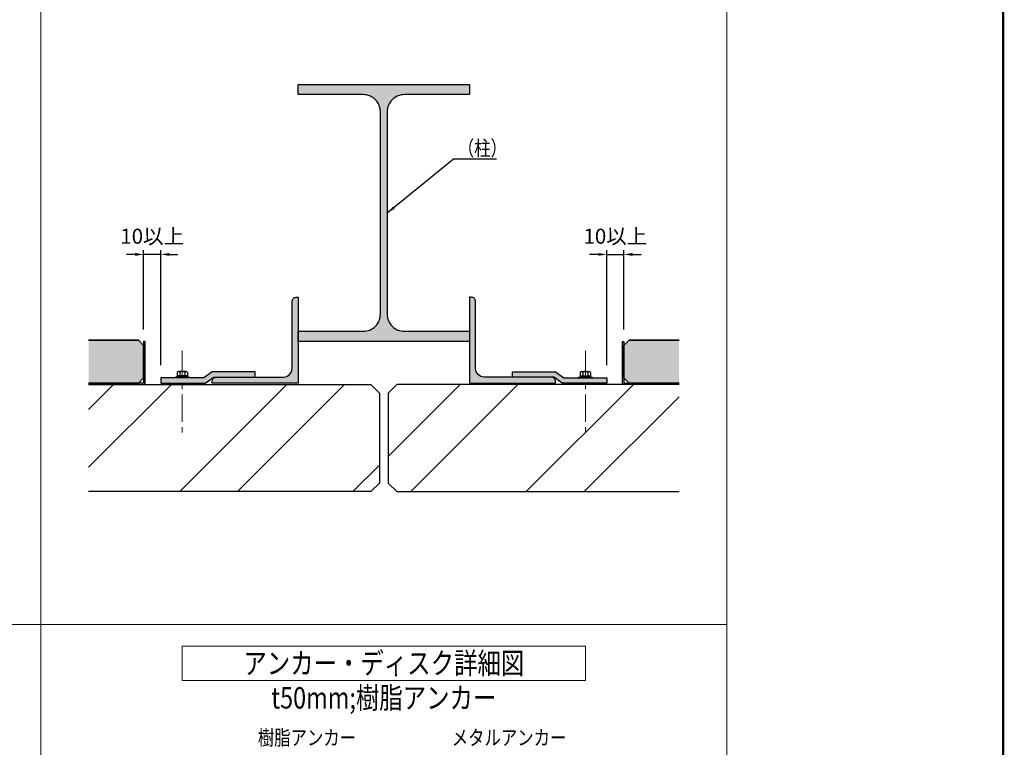
# Model space of a CAD drawing. Units: millimetres. Extents: x -19427 to -15580, y 2230 to 4982.
# Drawn here: x -16728 to -15580, y 3076 to 3924 of the extents above; entities that cross this region are included whole.
import ezdxf
from ezdxf.enums import TextEntityAlignment as Align

# ---------------------------------------------------------------- set-up
doc = ezdxf.new("R2010")
doc.units = ezdxf.units.MM
doc.header["$PDMODE"] = 34
doc.linetypes.add('CENTER', pattern=[50.8, 31.75, -6.35, 6.35, -6.35])
for name, color, linetype in [('CSLAYER1', 7, 'Continuous'), ('LAYER08', 7, 'Continuous'), ('実線', 2, 'Continuous')]:
    doc.layers.add(name, color=color, linetype=linetype)
for name, color, linetype, lineweight in [('D-STR-DIM', 7, 'Continuous', 18), ('SUNPO', 4, 'Continuous', 18), ('ポアセル', 6, 'Continuous', 35), ('中心線', 1, 'CENTER', 13), ('鉄骨', 5, 'Continuous', 30)]:
    doc.layers.add(name, color=color, linetype=linetype, lineweight=lineweight)
doc.styles.get("Standard").update_dxf_attribs({"font": 'romans.shx', "width": 0.8, "bigfont": 'bigfont.shx'})
doc.dimstyles.new('S5', dxfattribs={"dimscale": 5, "dimtxt": 3.5, "dimasz": 2, "dimexe": 1, "dimexo": 3, "dimgap": 1, "dimtad": 1, "dimdec": 1, "dimdsep": 46, "dimtxsty": 'Standard', "dimcen": 0, "dimclrd": 1, "dimclre": 1, "dimclrt": 3, "dimadec": 0, "dimazin": 0, "dimtfac": 1, "dimtdec": 1, "dimtmove": 2, "dimatfit": 0, "dimfxl": 1, "dimtvp": 0.75, "dimtolj": 1, "dimtzin": 0, "dimarcsym": 0})
pattern_1 = [(45, (-10353.65, -1349.21), (-101.028, 101.028), []), (45, (-10286.3, -1349.21), (-101.028, 101.028), [])]

# ---------------------------------------------------------------- blocks, each defined once
blk = doc.blocks.new('*D5')
at = {"layer": 'Defpoints', "color": 0, "ltscale": 2, "transparency": 16777216}
for p in [(-16023.5, 3650.7), (-16023.5, 3548), (-16043.5, 3506.7)]:
    blk.add_point(p, dxfattribs=at)
at = {"layer": 'SUNPO', "color": 1, "lineweight": -2, "ltscale": 2, "transparency": 16777216}
for p, q in [((-16053.5, 3650.7), (-16063.5, 3650.7)), ((-16043.5, 3521.7), (-16043.5, 3655.7)), ((-16043.5, 3650.7), (-16023.5, 3650.7)), ((-16023.5, 3563), (-16023.5, 3655.7)), ((-16013.5, 3650.7), (-16003.5, 3650.7))]:
    blk.add_line(p, q, dxfattribs=at)
at = {"layer": 'SUNPO', "color": 1, "ltscale": 2, "transparency": 16777216}
for points in [[(-16053.5, 3652.4), (-16053.5, 3649), (-16043.5, 3650.7)], [(-16013.5, 3652.4), (-16013.5, 3649), (-16023.5, 3650.7)]]:
    blk.add_solid(points, dxfattribs=at)
at = {"layer": 'SUNPO', "color": 3, "ltscale": 2, "transparency": 16777216, "insert": (-16033.5, 3671.9), "char_height": 17.5, "attachment_point": 5}
blk.add_mtext('\\A1;10以上', dxfattribs=at)
blk = doc.blocks.new('*D6')
at = {"layer": 'Defpoints', "color": 0, "ltscale": 2, "transparency": 16777216}
for p in [(-16583.5, 3650.7), (-16583.5, 3548), (-16563.5, 3506.7)]:
    blk.add_point(p, dxfattribs=at)
at = {"layer": 'SUNPO', "color": 1, "lineweight": -2, "ltscale": 2, "transparency": 16777216}
for p, q in [((-16593.5, 3650.7), (-16603.5, 3650.7)), ((-16583.5, 3563), (-16583.5, 3655.7)), ((-16563.5, 3650.7), (-16583.5, 3650.7)), ((-16563.5, 3521.7), (-16563.5, 3655.7)), ((-16553.5, 3650.7), (-16543.5, 3650.7))]:
    blk.add_line(p, q, dxfattribs=at)
at = {"layer": 'SUNPO', "color": 1, "ltscale": 2, "transparency": 16777216}
for points in [[(-16593.5, 3652.4), (-16593.5, 3649), (-16583.5, 3650.7)], [(-16553.5, 3652.4), (-16553.5, 3649), (-16563.5, 3650.7)]]:
    blk.add_solid(points, dxfattribs=at)
at = {"layer": 'SUNPO', "color": 3, "ltscale": 2, "transparency": 16777216, "insert": (-16573.5, 3671.9), "char_height": 17.5, "attachment_point": 5}
blk.add_mtext('\\A1;10以上', dxfattribs=at)

msp = doc.modelspace()

# ---------------------------------------------------------------- hatches: boundary and pattern name
at = {"layer": 'CSLAYER1'}
h = msp.add_hatch(dxfattribs=at)
h.set_pattern_fill('ANSI32', color=8, scale=15)
h.set_pattern_definition(pattern_1)
h.paths.add_polyline_path([(-16647.64, 3499.01), (-16318.45, 3499.01), (-16308.45, 3489.01), (-16308.45, 3384.01), (-16318.45, 3374.01), (-16647.64, 3374.01)])
h = msp.add_hatch(dxfattribs=at)
h.set_pattern_fill('ANSI32', color=8, scale=15)
h.set_pattern_definition(pattern_1)
h.paths.add_polyline_path([(-15959.26, 3499.01), (-16288.45, 3499.01), (-16298.45, 3489.01), (-16298.45, 3384.01), (-16288.45, 3374.01), (-15959.26, 3374.01)])
at = {"layer": 'ポアセル'}
h = msp.add_hatch(color=9, dxfattribs=at)
h.dxf.hatch_style = 1
h.paths.add_polyline_path([(-16583.45, 3544.61), (-16589.45, 3550.61), (-16647.64, 3550.61), (-16647.64, 3500.61), (-16589.45, 3500.61), (-16583.45, 3506.61)])
h = msp.add_hatch(color=9, dxfattribs=at)
h.dxf.hatch_style = 1
h.paths.add_polyline_path([(-15959.26, 3550.61), (-16017.45, 3550.61), (-16023.45, 3544.61), (-16023.45, 3506.61), (-16017.45, 3500.61), (-15959.26, 3500.61)])
at = {"layer": '鉄骨', "ltscale": 2}
h = msp.add_hatch(color=50, dxfattribs=at)
h.dxf.hatch_style = 1
h.paths.add_polyline_path([(-16203.45, 3561.01), (-16279.45, 3561.01, -0.4142136), (-16299.45, 3581.01), (-16299.45, 3817.01, -0.4142136), (-16279.45, 3837.01), (-16203.45, 3837.01), (-16203.45, 3849.01), (-16403.45, 3849.01), (-16403.45, 3837.01), (-16327.45, 3837.01, -0.4142136), (-16307.45, 3817.01), (-16307.45, 3581.01, -0.4142136), (-16327.45, 3561.01), (-16403.45, 3561.01), (-16403.45, 3549.01), (-16203.45, 3549.01)])
h = msp.add_hatch(color=50, dxfattribs=at)
h.dxf.hatch_style = 1
h.paths.add_polyline_path([(-16403.45, 3600.73), (-16405.45, 3600.73, 0.4142136), (-16410.45, 3595.73), (-16410.45, 3517.73, -0.4142136), (-16420.45, 3507.73), (-16498.45, 3507.73, 0.4142136), (-16503.45, 3502.73), (-16503.45, 3500.73), (-16403.45, 3500.73)])
h = msp.add_hatch(color=50, dxfattribs=at)
h.dxf.hatch_style = 1
h.paths.add_polyline_path([(-16108.45, 3507.73), (-16186.45, 3507.73, -0.4142136), (-16196.45, 3517.73), (-16196.45, 3595.73, 0.4142136), (-16201.45, 3600.73), (-16203.45, 3600.73), (-16203.45, 3500.73), (-16103.45, 3500.73), (-16103.45, 3502.73, 0.4142136)])
h = msp.add_hatch(color=50, dxfattribs=at)
h.dxf.hatch_style = 1
h.paths.add_polyline_path([(-16581.85, 3549.01), (-16583.45, 3549.01), (-16583.45, 3544.61), (-16583.45, 3544.61), (-16583.45, 3506.61), (-16583.45, 3500.61), (-16631.85, 3500.61), (-16631.85, 3499.01), (-16581.85, 3499.01)])
h = msp.add_hatch(color=50, dxfattribs=at)
h.dxf.hatch_style = 1
h.paths.add_polyline_path([(-15975.05, 3499.01), (-15975.05, 3500.61), (-16023.45, 3500.61), (-16023.45, 3506.61), (-16023.45, 3506.61), (-16023.45, 3544.61), (-16023.45, 3549.01), (-16025.05, 3549.01), (-16025.05, 3499.01)])
h = msp.add_hatch(color=50, dxfattribs=at)
h.dxf.hatch_style = 1
h.paths.add_polyline_path([(-16538.45, 3506.73), (-16563.45, 3506.73), (-16563.45, 3500.73), (-16538.45, 3500.73)])
h.paths.add_polyline_path([(-16501.56, 3507.73), (-16453.45, 3507.73), (-16453.45, 3513.73), (-16503.45, 3513.73), (-16513.45, 3506.73), (-16538.45, 3506.73), (-16538.45, 3500.73), (-16511.56, 3500.73)])
h = msp.add_hatch(color=50, dxfattribs=at)
h.dxf.hatch_style = 1
h.paths.add_polyline_path([(-16068.45, 3506.73), (-16093.45, 3506.73), (-16103.45, 3513.73), (-16153.45, 3513.73), (-16153.45, 3507.73), (-16105.34, 3507.73), (-16095.34, 3500.73), (-16068.45, 3500.73)])
h.paths.add_polyline_path([(-16043.45, 3506.73), (-16068.45, 3506.73), (-16068.45, 3500.73), (-16043.45, 3500.73)])

# ---------------------------------------------------------------- linework, layer by layer
at = {"color": 1}
for p, q in [((-16544.45, 3513.15), (-16544.45, 3507.73)), ((-16533.95, 3514.23), (-16542.95, 3514.23)), ((-16541.45, 3513.15), (-16541.45, 3509.23)), ((-16535.45, 3513.15), (-16535.45, 3509.23)), ((-16532.45, 3513.15), (-16532.45, 3507.73)), ((-16074.45, 3513.15), (-16074.45, 3507.73)), ((-16072.95, 3514.23), (-16063.95, 3514.23)), ((-16071.45, 3513.15), (-16071.45, 3509.23)), ((-16065.45, 3513.15), (-16065.45, 3509.23)), ((-16062.45, 3513.15), (-16062.45, 3507.73)), ((-16530.45, 3507.73), (-16546.45, 3507.73)), ((-16546.45, 3507.73), (-16546.45, 3506.73)), ((-16532.45, 3509.23), (-16544.45, 3509.23)), ((-16536.63, 3509.23), (-16539.92, 3507.73)), ((-16530.45, 3507.73), (-16530.45, 3506.73)), ((-16076.45, 3507.73), (-16060.45, 3507.73)), ((-16076.45, 3507.73), (-16076.45, 3506.73)), ((-16074.45, 3509.23), (-16062.45, 3509.23)), ((-16070.27, 3509.23), (-16066.98, 3507.73)), ((-16060.45, 3507.73), (-16060.45, 3506.73))]:
    msp.add_line(p, q, dxfattribs=at)
for centre, radius, start, end in [((-16542.95, 3512.65), 1.58, 18.52961, 161.47039), ((-16538.45, 3509.52), 4.71, 50.42737, 129.57263), ((-16533.95, 3512.65), 1.58, 18.52961, 161.47039), ((-16072.95, 3512.65), 1.58, 18.52961, 161.47039), ((-16068.45, 3509.52), 4.71, 50.42737, 129.57263), ((-16063.95, 3512.65), 1.58, 18.52961, 161.47039)]:
    msp.add_arc(centre, radius, start, end, dxfattribs=at)
at = {"layer": 'CSLAYER1', "color": 8}
for points in [[(-16647.64, 3499.01), (-16318.45, 3499.01), (-16308.45, 3489.01), (-16308.45, 3384.01), (-16318.45, 3374.01), (-16647.64, 3374.01)], [(-15959.26, 3499.01), (-16288.45, 3499.01), (-16298.45, 3489.01), (-16298.45, 3384.01), (-16288.45, 3374.01), (-15959.26, 3374.01)]]:
    msp.add_lwpolyline(points, dxfattribs=at)
at = {"layer": 'LAYER08', "color": 7, "linetype": 'Continuous', "const_width": 2.5}
msp.add_lwpolyline([(-15581.29, 2231.51), (-15581.29, 4981.05), (-19425.61, 4981.05), (-19425.61, 2231.51)], close=True, dxfattribs=at)
at = {"layer": 'SUNPO', "ltscale": 2}
for points in [[(-17503.45, 3218.94), (-16703.45, 3218.94), (-16703.45, 4018.94), (-17503.45, 4018.94)], [(-16703.45, 3218.94), (-15903.45, 3218.94), (-15903.45, 4018.94), (-16703.45, 4018.94)], [(-17503.45, 2418.94), (-16703.45, 2418.94), (-16703.45, 3218.94), (-17503.45, 3218.94)], [(-16703.45, 2418.94), (-15903.45, 2418.94), (-15903.45, 3218.94), (-16703.45, 3218.94)], [(-16538.45, 3153.94), (-16068.45, 3153.94), (-16068.45, 3193.94), (-16538.45, 3193.94)]]:
    msp.add_lwpolyline(points, close=True, dxfattribs=at)
at = {"layer": 'ポアセル'}
for points in [[(-16647.64, 3550.61), (-16589.45, 3550.61), (-16583.45, 3544.61), (-16583.45, 3506.61), (-16589.45, 3500.61), (-16647.64, 3500.61)], [(-15959.26, 3550.61), (-16017.45, 3550.61), (-16023.45, 3544.61), (-16023.45, 3506.61), (-16017.45, 3500.61), (-15959.26, 3500.61)]]:
    msp.add_lwpolyline(points, dxfattribs=at)
at = {"layer": '中心線', "linetype": 'CENTER'}
for p, q in [((-16538.45, 3538.17), (-16538.45, 3437.19)), ((-16068.45, 3538.17), (-16068.45, 3437.19))]:
    msp.add_line(p, q, dxfattribs=at)
at = {"layer": '実線', "color": 5, "ltscale": 2}
for points in [[(-16631.85, 3499.01), (-16581.85, 3499.01), (-16581.85, 3549.01), (-16583.45, 3549.01), (-16583.45, 3500.61), (-16631.85, 3500.61)], [(-15975.05, 3499.01), (-16025.05, 3499.01), (-16025.05, 3549.01), (-16023.45, 3549.01), (-16023.45, 3500.61), (-15975.05, 3500.61)]]:
    msp.add_lwpolyline(points, close=True, dxfattribs=at)
at = {"layer": '鉄骨', "color": 8, "linetype": 'Continuous'}
for points in [[(-16327.45, 3561.01, 0.4142136), (-16307.45, 3581.01), (-16307.45, 3817.01, 0.4142136), (-16327.45, 3837.01), (-16403.45, 3837.01), (-16403.45, 3849.01), (-16203.45, 3849.01), (-16203.45, 3837.01), (-16279.45, 3837.01, 0.4142136), (-16299.45, 3817.01), (-16299.45, 3581.01, 0.4142136), (-16279.45, 3561.01), (-16203.45, 3561.01), (-16203.45, 3549.01), (-16403.45, 3549.01), (-16403.45, 3561.01)], [(-16503.45, 3500.73), (-16503.45, 3502.73, -0.4142136), (-16498.45, 3507.73), (-16420.45, 3507.73, 0.4142136), (-16410.45, 3517.73), (-16410.45, 3595.73, -0.4142136), (-16405.45, 3600.73), (-16403.45, 3600.73), (-16403.45, 3500.73)], [(-16103.45, 3500.73), (-16103.45, 3502.73, 0.4142136), (-16108.45, 3507.73), (-16186.45, 3507.73, -0.4142136), (-16196.45, 3517.73), (-16196.45, 3595.73, 0.4142136), (-16201.45, 3600.73), (-16203.45, 3600.73), (-16203.45, 3500.73)]]:
    msp.add_lwpolyline(points, format="xyb", close=True, dxfattribs=at)
for points in [[(-16511.56, 3500.73), (-16501.56, 3507.73), (-16453.45, 3507.73), (-16453.45, 3513.73), (-16503.45, 3513.73), (-16513.45, 3506.73), (-16563.45, 3506.73), (-16563.45, 3500.73)], [(-16095.34, 3500.73), (-16105.34, 3507.73), (-16153.45, 3507.73), (-16153.45, 3513.73), (-16103.45, 3513.73), (-16093.45, 3506.73), (-16043.45, 3506.73), (-16043.45, 3500.73)]]:
    msp.add_lwpolyline(points, close=True, dxfattribs=at)

# ---------------------------------------------------------------- texts
at = {"layer": 'D-STR-DIM', "color": 3, "width": 0.8}
msp.add_text('（柱）', height=17.5, dxfattribs=at).set_placement((-16217.2, 3765.82))
for s, height, p in [('アンカー・ディスク詳細図', 25, (-16303.45, 3173.94)), ('t50mm;樹脂アンカー', 25, (-16303.45, 3133.58)), ('樹脂アンカー', 17.5, (-16393.03, 3087.11)), ('メタルアンカー', 17.5, (-16157.41, 3087.11))]:
    msp.add_text(s, height=height, dxfattribs=at).set_placement(p, align=Align.MIDDLE_CENTER)

# ---------------------------------------------------------------- dimensions: what is measured, and where the dimension line sits
at = {"layer": 'SUNPO', "ltscale": 2}
dim = msp.add_linear_dim(base=(-16583.45, 3650.7), p1=(-16563.45, 3506.73), p2=(-16583.45, 3548.01), angle=180, text='<>以上', dimstyle='S5', override={"dimlfac": 0.5}, dxfattribs=at)
dim.commit()
dim.dimension.update_dxf_attribs({"geometry": '*D6', "text_midpoint": (-16573.45, 3671.95)})
dim = msp.add_linear_dim(base=(-16023.45, 3650.7), p1=(-16043.45, 3506.73), p2=(-16023.45, 3548.01), text='<>以上', dimstyle='S5', override={"dimlfac": 0.5}, dxfattribs=at)
dim.commit()
dim.dimension.update_dxf_attribs({"geometry": '*D5', "text_midpoint": (-16033.45, 3671.95)})

# ---------------------------------------------------------------- leaders
at = {"layer": 'D-STR-DIM', "color": 3}
msp.add_leader([(-16299.45, 3699.01), (-16222.05, 3762.14), (-16171.97, 3762.14)], dimstyle='S5', dxfattribs=at)

doc.saveas('drawing.dxf')
